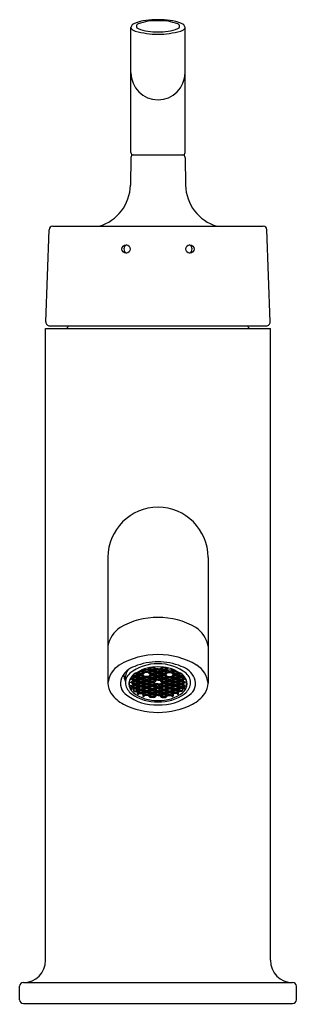
# Model space of a CAD drawing. Units: inches. Extents: x 3898.43 to 3900.67, y 213.18 to 221.13.
import ezdxf

# ---------------------------------------------------------------- set-up
doc = ezdxf.new("R2010")
doc.units = ezdxf.units.IN
doc.header["$LTSCALE"] = 0.64311
doc.header["$MEASUREMENT"] = 0
doc.layers.get('0').update_dxf_attribs({"color": 255, "linetype": 'CONTINUOUS'})
doc.layers.get('Defpoints').update_dxf_attribs({"linetype": 'CONTINUOUS'})
doc.styles.get("Standard").update_dxf_attribs({"font": 'txt', "width": 0.8})

msp = doc.modelspace()

# ---------------------------------------------------------------- linework, layer by layer
for p, q in [((3899.3319, 220.0606), (3899.3319, 221.0708)), ((3899.7706, 220.0606), (3899.7706, 221.0708)), ((3899.3511, 220.0407), (3899.7515, 220.0407)), ((3899.3316, 220.021), (3899.3277, 219.796)), ((3899.7709, 220.021), (3899.7749, 219.796)), ((3898.6431, 218.6917), (3898.669, 219.4368)), ((3898.699, 219.4658), (3900.4035, 219.4658)), ((3900.4595, 218.6917), (3900.4335, 219.4368)), ((3898.6413, 213.5345), (3898.6413, 218.6395)), ((3898.6413, 218.6395), (3900.4613, 218.6395)), ((3898.6727, 218.6607), (3900.4298, 218.6607)), ((3900.4613, 213.5345), (3900.4613, 218.6395)), ((3899.1463, 216.7895), (3899.1463, 215.7735)), ((3899.9563, 216.7895), (3899.9563, 215.7735)), ((3899.4797, 215.8946), (3899.4837, 215.8987)), ((3899.4918, 215.8826), (3899.4797, 215.8946)), ((3899.4918, 215.8963), (3899.4885, 215.8995)), ((3899.5173, 215.8963), (3899.4918, 215.8963)), ((3899.4918, 215.8963), (3899.4918, 215.8826)), ((3899.5225, 215.9014), (3899.5173, 215.8963)), ((3899.5173, 215.8963), (3899.5173, 215.8826)), ((3899.5294, 215.8946), (3899.5173, 215.8826)), ((3899.5311, 215.8929), (3899.5205, 215.9033)), ((3899.5715, 215.8929), (3899.582, 215.9033)), ((3899.5732, 215.8946), (3899.5852, 215.8826)), ((3899.5801, 215.9014), (3899.5852, 215.8963)), ((3899.5852, 215.8963), (3899.6107, 215.8963)), ((3899.5852, 215.8963), (3899.5852, 215.8826)), ((3899.6107, 215.8963), (3899.614, 215.8995)), ((3899.6107, 215.8963), (3899.6107, 215.8826)), ((3899.6107, 215.8826), (3899.6228, 215.8946)), ((3899.6228, 215.8946), (3899.6188, 215.8987)), ((3899.2885, 215.7862), (3899.2887, 215.8293)), ((3899.3379, 215.8147), (3899.3509, 215.8276)), ((3899.3396, 215.8164), (3899.3517, 215.8044)), ((3899.3424, 215.832), (3899.3442, 215.8301)), ((3899.3465, 215.8232), (3899.3517, 215.8181)), ((3899.3485, 215.8384), (3899.3517, 215.8353)), ((3899.3505, 215.8276), (3899.3784, 215.8276)), ((3899.3517, 215.8414), (3899.3517, 215.8353)), ((3899.3517, 215.8353), (3899.3771, 215.8353)), ((3899.3517, 215.8181), (3899.3771, 215.8181)), ((3899.3517, 215.8181), (3899.3517, 215.8044)), ((3899.3613, 215.849), (3899.3771, 215.849)), ((3899.3771, 215.849), (3899.3828, 215.8545)), ((3899.3771, 215.849), (3899.3771, 215.8353)), ((3899.3771, 215.8353), (3899.3897, 215.8477)), ((3899.3771, 215.8181), (3899.3827, 215.8234)), ((3899.3771, 215.8181), (3899.3771, 215.8044)), ((3899.3771, 215.8044), (3899.3896, 215.8168)), ((3899.3784, 215.859), (3899.3909, 215.8465)), ((3899.3784, 215.8276), (3899.3909, 215.8156)), ((3899.3846, 215.831), (3899.3976, 215.8439)), ((3899.3846, 215.8001), (3899.3976, 215.813)), ((3899.3863, 215.8327), (3899.3984, 215.8207)), ((3899.3867, 215.8633), (3899.3984, 215.8517)), ((3899.3932, 215.8396), (3899.3984, 215.8344)), ((3899.3956, 215.8682), (3899.3984, 215.8654)), ((3899.3972, 215.8439), (3899.4251, 215.8439)), ((3899.3972, 215.813), (3899.4251, 215.813)), ((3899.3984, 215.8654), (3899.4239, 215.8654)), ((3899.3984, 215.8654), (3899.3984, 215.8517)), ((3899.3984, 215.8517), (3899.4239, 215.8517)), ((3899.3984, 215.8344), (3899.4239, 215.8344)), ((3899.3984, 215.8344), (3899.3984, 215.8207)), ((3899.3984, 215.8207), (3899.4239, 215.8207)), ((3899.4092, 215.8749), (3899.4251, 215.8749)), ((3899.4239, 215.8654), (3899.4292, 215.8706)), ((3899.4239, 215.8654), (3899.4239, 215.8517)), ((3899.4239, 215.8517), (3899.4359, 215.8637)), ((3899.4239, 215.8344), (3899.4292, 215.8396)), ((3899.4239, 215.8344), (3899.4239, 215.8207)), ((3899.4239, 215.8207), (3899.4359, 215.8327)), ((3899.4359, 215.8637), (3899.4251, 215.8749)), ((3899.4359, 215.8327), (3899.4251, 215.8439)), ((3899.4359, 215.8018), (3899.4251, 215.813)), ((3899.4313, 215.8774), (3899.4418, 215.8878)), ((3899.4313, 215.8465), (3899.4443, 215.8594)), ((3899.4313, 215.8156), (3899.4443, 215.8284)), ((3899.433, 215.8791), (3899.4451, 215.8671)), ((3899.433, 215.8173), (3899.4451, 215.8053)), ((3899.4399, 215.886), (3899.4451, 215.8808)), ((3899.4399, 215.8241), (3899.4451, 215.819)), ((3899.4713, 215.8594), (3899.4439, 215.8594)), ((3899.4713, 215.8284), (3899.4443, 215.8284)), ((3899.4706, 215.8808), (3899.4451, 215.8808)), ((3899.4451, 215.8808), (3899.4451, 215.8671)), ((3899.4706, 215.8671), (3899.4451, 215.8671)), ((3899.4706, 215.819), (3899.4451, 215.819)), ((3899.4451, 215.819), (3899.4451, 215.8053)), ((3899.4757, 215.886), (3899.4706, 215.8808)), ((3899.4706, 215.8808), (3899.4706, 215.8671)), ((3899.4826, 215.8791), (3899.4706, 215.8671)), ((3899.4757, 215.8241), (3899.4706, 215.819)), ((3899.4706, 215.819), (3899.4706, 215.8053)), ((3899.4826, 215.8173), (3899.4706, 215.8053)), ((3899.4844, 215.8774), (3899.4713, 215.8903)), ((3899.4844, 215.8465), (3899.4713, 215.8594)), ((3899.4844, 215.8156), (3899.4713, 215.8284)), ((3899.4797, 215.8637), (3899.4906, 215.8749)), ((3899.4918, 215.8517), (3899.4797, 215.8637)), ((3899.4797, 215.8327), (3899.4906, 215.8439)), ((3899.4918, 215.8207), (3899.4797, 215.8327)), ((3899.4797, 215.8018), (3899.4906, 215.813)), ((3899.4918, 215.8654), (3899.4865, 215.8706)), ((3899.4918, 215.8344), (3899.4865, 215.8396)), ((3899.5185, 215.8749), (3899.4906, 215.8749)), ((3899.5185, 215.8439), (3899.4906, 215.8439)), ((3899.5185, 215.813), (3899.4906, 215.813)), ((3899.5173, 215.8826), (3899.4918, 215.8826)), ((3899.5173, 215.8654), (3899.4918, 215.8654)), ((3899.4918, 215.8654), (3899.4918, 215.8517)), ((3899.5173, 215.8517), (3899.4918, 215.8517)), ((3899.5173, 215.8344), (3899.4918, 215.8344)), ((3899.4918, 215.8344), (3899.4918, 215.8207)), ((3899.5173, 215.8207), (3899.4918, 215.8207)), ((3899.5225, 215.8705), (3899.5173, 215.8654)), ((3899.5173, 215.8654), (3899.5173, 215.8517)), ((3899.5294, 215.8637), (3899.5173, 215.8517)), ((3899.5225, 215.8396), (3899.5173, 215.8344)), ((3899.5173, 215.8344), (3899.5173, 215.8207)), ((3899.5294, 215.8327), (3899.5173, 215.8207)), ((3899.5311, 215.862), (3899.5181, 215.8749)), ((3899.5311, 215.831), (3899.5181, 215.8439)), ((3899.5311, 215.8001), (3899.5181, 215.813)), ((3899.5377, 215.8903), (3899.5247, 215.8774)), ((3899.5377, 215.8594), (3899.5247, 215.8465)), ((3899.5377, 215.8284), (3899.5247, 215.8156)), ((3899.5385, 215.8671), (3899.5265, 215.8791)), ((3899.5385, 215.8362), (3899.5265, 215.8482)), ((3899.5385, 215.8053), (3899.5265, 215.8173)), ((3899.5385, 215.8808), (3899.5333, 215.886)), ((3899.5385, 215.8499), (3899.5333, 215.855)), ((3899.5385, 215.819), (3899.5333, 215.8241)), ((3899.5513, 215.8903), (3899.5373, 215.8903)), ((3899.5513, 215.8594), (3899.5373, 215.8594)), ((3899.5513, 215.8284), (3899.5373, 215.8284)), ((3899.5513, 215.8808), (3899.5385, 215.8808)), ((3899.5385, 215.8671), (3899.5385, 215.8808)), ((3899.5513, 215.8671), (3899.5385, 215.8671)), ((3899.5513, 215.8499), (3899.5385, 215.8499)), ((3899.5385, 215.8362), (3899.5385, 215.8499)), ((3899.5513, 215.8362), (3899.5385, 215.8362)), ((3899.5513, 215.819), (3899.5385, 215.819)), ((3899.5385, 215.8053), (3899.5385, 215.819)), ((3899.5513, 215.8903), (3899.5652, 215.8903)), ((3899.5513, 215.8808), (3899.564, 215.8808)), ((3899.5513, 215.8671), (3899.564, 215.8671)), ((3899.5513, 215.8594), (3899.5652, 215.8594)), ((3899.5513, 215.8499), (3899.564, 215.8499)), ((3899.5513, 215.8362), (3899.564, 215.8362)), ((3899.5513, 215.8284), (3899.5652, 215.8284)), ((3899.5513, 215.819), (3899.564, 215.819)), ((3899.564, 215.8808), (3899.5692, 215.886)), ((3899.564, 215.8671), (3899.564, 215.8808)), ((3899.564, 215.8671), (3899.5761, 215.8791)), ((3899.564, 215.8499), (3899.5692, 215.855)), ((3899.564, 215.8362), (3899.564, 215.8499)), ((3899.564, 215.8362), (3899.5761, 215.8482)), ((3899.564, 215.819), (3899.5692, 215.8241)), ((3899.564, 215.8053), (3899.564, 215.819)), ((3899.564, 215.8053), (3899.5761, 215.8173)), ((3899.5648, 215.8903), (3899.5778, 215.8774)), ((3899.5648, 215.8594), (3899.5778, 215.8465)), ((3899.5648, 215.8284), (3899.5778, 215.8156)), ((3899.5715, 215.862), (3899.5844, 215.8749)), ((3899.5715, 215.831), (3899.5844, 215.8439)), ((3899.5715, 215.8001), (3899.5844, 215.813)), ((3899.5732, 215.8637), (3899.5852, 215.8517)), ((3899.5732, 215.8327), (3899.5852, 215.8207)), ((3899.5801, 215.8705), (3899.5852, 215.8654)), ((3899.5801, 215.8396), (3899.5852, 215.8344)), ((3899.584, 215.8749), (3899.6119, 215.8749)), ((3899.584, 215.8439), (3899.6119, 215.8439)), ((3899.584, 215.813), (3899.6119, 215.813)), ((3899.5852, 215.8826), (3899.6107, 215.8826)), ((3899.5852, 215.8654), (3899.6107, 215.8654)), ((3899.5852, 215.8654), (3899.5852, 215.8517)), ((3899.5852, 215.8517), (3899.6107, 215.8517)), ((3899.5852, 215.8344), (3899.6107, 215.8344)), ((3899.5852, 215.8344), (3899.5852, 215.8207)), ((3899.5852, 215.8207), (3899.6107, 215.8207)), ((3899.6107, 215.8654), (3899.6161, 215.8706)), ((3899.6107, 215.8654), (3899.6107, 215.8517)), ((3899.6107, 215.8517), (3899.6228, 215.8637)), ((3899.6107, 215.8344), (3899.6161, 215.8396)), ((3899.6107, 215.8344), (3899.6107, 215.8207)), ((3899.6107, 215.8207), (3899.6228, 215.8327)), ((3899.6228, 215.8637), (3899.6119, 215.8749)), ((3899.6228, 215.8327), (3899.6119, 215.8439)), ((3899.6228, 215.8018), (3899.6119, 215.813)), ((3899.6182, 215.8774), (3899.6312, 215.8903)), ((3899.6182, 215.8465), (3899.6312, 215.8594)), ((3899.6182, 215.8156), (3899.6312, 215.8284)), ((3899.6199, 215.8791), (3899.632, 215.8671)), ((3899.6199, 215.8173), (3899.632, 215.8053)), ((3899.6268, 215.886), (3899.632, 215.8808)), ((3899.6268, 215.8241), (3899.632, 215.819)), ((3899.6312, 215.8594), (3899.6586, 215.8594)), ((3899.6312, 215.8284), (3899.6582, 215.8284)), ((3899.632, 215.8808), (3899.6574, 215.8808)), ((3899.632, 215.8808), (3899.632, 215.8671)), ((3899.632, 215.8671), (3899.6574, 215.8671)), ((3899.632, 215.819), (3899.6574, 215.819)), ((3899.632, 215.819), (3899.632, 215.8053)), ((3899.6626, 215.886), (3899.6574, 215.8808)), ((3899.6574, 215.8808), (3899.6574, 215.8671)), ((3899.6695, 215.8791), (3899.6574, 215.8671)), ((3899.6626, 215.8241), (3899.6574, 215.819)), ((3899.6574, 215.819), (3899.6574, 215.8053)), ((3899.6695, 215.8173), (3899.6574, 215.8053)), ((3899.6712, 215.8465), (3899.6582, 215.8594)), ((3899.6712, 215.8156), (3899.6582, 215.8284)), ((3899.6712, 215.8774), (3899.6607, 215.8878)), ((3899.6666, 215.8637), (3899.6775, 215.8749)), ((3899.6787, 215.8517), (3899.6666, 215.8637)), ((3899.6666, 215.8327), (3899.6775, 215.8439)), ((3899.6787, 215.8207), (3899.6666, 215.8327)), ((3899.6666, 215.8018), (3899.6775, 215.813)), ((3899.6787, 215.8654), (3899.6733, 215.8706)), ((3899.6787, 215.8344), (3899.6733, 215.8396)), ((3899.6933, 215.8749), (3899.6775, 215.8749)), ((3899.7053, 215.8439), (3899.6775, 215.8439)), ((3899.7053, 215.813), (3899.6775, 215.813)), ((3899.7041, 215.8654), (3899.6787, 215.8654)), ((3899.6787, 215.8654), (3899.6787, 215.8517)), ((3899.7041, 215.8517), (3899.6787, 215.8517)), ((3899.7041, 215.8344), (3899.6787, 215.8344)), ((3899.6787, 215.8344), (3899.6787, 215.8207)), ((3899.7041, 215.8207), (3899.6787, 215.8207)), ((3899.7069, 215.8682), (3899.7041, 215.8654)), ((3899.7041, 215.8654), (3899.7041, 215.8517)), ((3899.7158, 215.8633), (3899.7041, 215.8517)), ((3899.7093, 215.8396), (3899.7041, 215.8344)), ((3899.7041, 215.8344), (3899.7041, 215.8207)), ((3899.7162, 215.8327), (3899.7041, 215.8207)), ((3899.7179, 215.831), (3899.7049, 215.8439)), ((3899.7179, 215.8001), (3899.7049, 215.813)), ((3899.7242, 215.859), (3899.7116, 215.8465)), ((3899.7242, 215.8276), (3899.7116, 215.8156)), ((3899.7254, 215.8353), (3899.7128, 215.8477)), ((3899.7254, 215.8044), (3899.7129, 215.8168)), ((3899.7254, 215.849), (3899.7197, 215.8545)), ((3899.7254, 215.8181), (3899.7198, 215.8234)), ((3899.752, 215.8276), (3899.7242, 215.8276)), ((3899.7413, 215.849), (3899.7254, 215.849)), ((3899.7254, 215.849), (3899.7254, 215.8353)), ((3899.7508, 215.8353), (3899.7254, 215.8353)), ((3899.7508, 215.8181), (3899.7254, 215.8181)), ((3899.7254, 215.8181), (3899.7254, 215.8044)), ((3899.7508, 215.8414), (3899.7508, 215.8353)), ((3899.754, 215.8384), (3899.7508, 215.8353)), ((3899.756, 215.8232), (3899.7508, 215.8181)), ((3899.7508, 215.8181), (3899.7508, 215.8044)), ((3899.7629, 215.8164), (3899.7508, 215.8044)), ((3899.7646, 215.8147), (3899.7516, 215.8276)), ((3899.7602, 215.832), (3899.7583, 215.8301)), ((3899.3202, 215.7726), (3899.3171, 215.7821)), ((3899.3171, 215.7821), (3899.3321, 215.7812)), ((3899.3202, 215.7589), (3899.3202, 215.7726)), ((3899.3312, 215.7511), (3899.322, 215.7511)), ((3899.3304, 215.8035), (3899.3241, 215.8035)), ((3899.3352, 215.8082), (3899.3304, 215.8035)), ((3899.3312, 215.8121), (3899.3442, 215.7992)), ((3899.3312, 215.7511), (3899.3442, 215.7382)), ((3899.3321, 215.7812), (3899.3442, 215.7683)), ((3899.335, 215.7325), (3899.3349, 215.7474)), ((3899.3379, 215.7837), (3899.3509, 215.7966)), ((3899.3379, 215.7537), (3899.35, 215.7657)), ((3899.3396, 215.7854), (3899.3517, 215.7734)), ((3899.3396, 215.7554), (3899.3517, 215.7434)), ((3899.3401, 215.724), (3899.3518, 215.7356)), ((3899.3465, 215.7923), (3899.3517, 215.7871)), ((3899.3465, 215.7622), (3899.3517, 215.7571)), ((3899.3505, 215.7966), (3899.3784, 215.7966)), ((3899.3505, 215.7657), (3899.3784, 215.7657)), ((3899.3505, 215.7356), (3899.3784, 215.7356)), ((3899.3517, 215.8044), (3899.3771, 215.8044)), ((3899.3517, 215.7871), (3899.3771, 215.7871)), ((3899.3517, 215.7871), (3899.3517, 215.7734)), ((3899.3517, 215.7734), (3899.3771, 215.7734)), ((3899.3517, 215.7571), (3899.3771, 215.7571)), ((3899.3517, 215.7571), (3899.3517, 215.7434)), ((3899.3517, 215.7434), (3899.3771, 215.7434)), ((3899.3771, 215.7871), (3899.3827, 215.7925)), ((3899.3771, 215.7871), (3899.3771, 215.7734)), ((3899.3771, 215.7734), (3899.3896, 215.7858)), ((3899.3771, 215.7571), (3899.3822, 215.762)), ((3899.3771, 215.7571), (3899.3771, 215.7434)), ((3899.3771, 215.7434), (3899.3892, 215.7554)), ((3899.3784, 215.7966), (3899.3909, 215.7846)), ((3899.3784, 215.7657), (3899.3909, 215.7537)), ((3899.3784, 215.7356), (3899.3912, 215.7234)), ((3899.3846, 215.7692), (3899.3976, 215.782)), ((3899.3846, 215.7391), (3899.3967, 215.7511)), ((3899.3863, 215.8018), (3899.3984, 215.7898)), ((3899.3863, 215.7708), (3899.3984, 215.7588)), ((3899.3863, 215.7408), (3899.3984, 215.7288)), ((3899.3932, 215.8086), (3899.3984, 215.8035)), ((3899.3932, 215.7777), (3899.3984, 215.7726)), ((3899.3932, 215.7476), (3899.3984, 215.7425)), ((3899.3972, 215.782), (3899.4251, 215.7821)), ((3899.3972, 215.7511), (3899.4251, 215.7511)), ((3899.3984, 215.8035), (3899.4239, 215.8035)), ((3899.3984, 215.8035), (3899.3984, 215.7898)), ((3899.3984, 215.7898), (3899.4239, 215.7898)), ((3899.3984, 215.7726), (3899.4239, 215.7726)), ((3899.3984, 215.7726), (3899.3984, 215.7588)), ((3899.3984, 215.7588), (3899.4239, 215.7588)), ((3899.3984, 215.7425), (3899.4239, 215.7425)), ((3899.3984, 215.7425), (3899.3984, 215.7288)), ((3899.4239, 215.8035), (3899.4292, 215.8087)), ((3899.4239, 215.8035), (3899.4239, 215.7898)), ((3899.4239, 215.7898), (3899.4359, 215.8018)), ((3899.4239, 215.7726), (3899.4292, 215.7778)), ((3899.4239, 215.7726), (3899.4239, 215.7588)), ((3899.4239, 215.7588), (3899.4359, 215.7708)), ((3899.4239, 215.7425), (3899.4292, 215.7477)), ((3899.4239, 215.7425), (3899.4239, 215.7288)), ((3899.4239, 215.7288), (3899.4359, 215.7408)), ((3899.4359, 215.7708), (3899.4251, 215.7821)), ((3899.4359, 215.7408), (3899.4259, 215.7512)), ((3899.4313, 215.7846), (3899.4443, 215.7975)), ((3899.4313, 215.7537), (3899.4443, 215.7666)), ((3899.4313, 215.7236), (3899.4443, 215.7365)), ((3899.433, 215.7863), (3899.4451, 215.7743)), ((3899.433, 215.7554), (3899.4451, 215.7434)), ((3899.4399, 215.7932), (3899.4451, 215.788)), ((3899.4399, 215.7622), (3899.4451, 215.7571)), ((3899.4713, 215.7975), (3899.4439, 215.7975)), ((3899.4713, 215.7666), (3899.4439, 215.7666)), ((3899.4713, 215.7365), (3899.4443, 215.7365)), ((3899.4706, 215.8053), (3899.4451, 215.8053)), ((3899.4706, 215.788), (3899.4451, 215.788)), ((3899.4451, 215.788), (3899.4451, 215.7743)), ((3899.4706, 215.7743), (3899.4451, 215.7743)), ((3899.4706, 215.7571), (3899.4451, 215.7571)), ((3899.4451, 215.7571), (3899.4451, 215.7434)), ((3899.4706, 215.7434), (3899.4451, 215.7434)), ((3899.4757, 215.7932), (3899.4706, 215.788)), ((3899.4706, 215.788), (3899.4706, 215.7743)), ((3899.4826, 215.7863), (3899.4706, 215.7743)), ((3899.4757, 215.7622), (3899.4706, 215.7571)), ((3899.4706, 215.7571), (3899.4706, 215.7434)), ((3899.4826, 215.7554), (3899.4706, 215.7434)), ((3899.4844, 215.7846), (3899.4713, 215.7975)), ((3899.4843, 215.7537), (3899.4713, 215.7666)), ((3899.4844, 215.7236), (3899.4713, 215.7365)), ((3899.4918, 215.7898), (3899.4797, 215.8018)), ((3899.4797, 215.7708), (3899.4906, 215.7821)), ((3899.4918, 215.7588), (3899.4797, 215.7708)), ((3899.4797, 215.7408), (3899.4898, 215.7512)), ((3899.4918, 215.7288), (3899.4797, 215.7408)), ((3899.4918, 215.8035), (3899.4865, 215.8087)), ((3899.4918, 215.7726), (3899.4865, 215.7778)), ((3899.4918, 215.7425), (3899.4865, 215.7477)), ((3899.5185, 215.782), (3899.4906, 215.7821)), ((3899.5185, 215.7511), (3899.4906, 215.7511)), ((3899.5173, 215.8035), (3899.4918, 215.8035)), ((3899.4918, 215.8035), (3899.4918, 215.7898)), ((3899.5173, 215.7898), (3899.4918, 215.7898)), ((3899.5173, 215.7726), (3899.4918, 215.7726)), ((3899.4918, 215.7726), (3899.4918, 215.7588)), ((3899.5173, 215.7588), (3899.4918, 215.7588)), ((3899.5173, 215.7425), (3899.4918, 215.7425)), ((3899.4918, 215.7425), (3899.4918, 215.7288)), ((3899.5225, 215.8086), (3899.5173, 215.8035)), ((3899.5173, 215.8035), (3899.5173, 215.7898)), ((3899.5294, 215.8018), (3899.5173, 215.7898)), ((3899.5225, 215.7777), (3899.5173, 215.7726)), ((3899.5173, 215.7726), (3899.5173, 215.7588)), ((3899.5294, 215.7708), (3899.5173, 215.7588)), ((3899.5225, 215.7476), (3899.5173, 215.7425)), ((3899.5173, 215.7425), (3899.5173, 215.7288)), ((3899.5294, 215.7408), (3899.5173, 215.7288)), ((3899.5311, 215.7692), (3899.5181, 215.782)), ((3899.5311, 215.7391), (3899.519, 215.7511)), ((3899.5377, 215.7975), (3899.5247, 215.7846)), ((3899.5377, 215.7666), (3899.5247, 215.7537)), ((3899.5377, 215.7365), (3899.5247, 215.7236)), ((3899.5385, 215.7434), (3899.5265, 215.7554)), ((3899.5385, 215.7571), (3899.5333, 215.7622)), ((3899.5513, 215.7975), (3899.5373, 215.7975)), ((3899.5513, 215.7666), (3899.5373, 215.7666)), ((3899.5513, 215.7365), (3899.5373, 215.7365)), ((3899.5513, 215.8053), (3899.5385, 215.8053)), ((3899.5513, 215.7571), (3899.5385, 215.7571)), ((3899.5385, 215.7434), (3899.5385, 215.7571)), ((3899.5513, 215.7434), (3899.5385, 215.7434)), ((3899.5513, 215.8053), (3899.564, 215.8053)), ((3899.5513, 215.7975), (3899.5652, 215.7975)), ((3899.5513, 215.7666), (3899.5652, 215.7666)), ((3899.5513, 215.7571), (3899.564, 215.7571)), ((3899.5513, 215.7434), (3899.564, 215.7434)), ((3899.5513, 215.7365), (3899.5652, 215.7365)), ((3899.564, 215.7571), (3899.5692, 215.7622)), ((3899.564, 215.7434), (3899.564, 215.7571)), ((3899.564, 215.7434), (3899.5761, 215.7554)), ((3899.5648, 215.7975), (3899.5778, 215.7846)), ((3899.5648, 215.7666), (3899.5778, 215.7537)), ((3899.5648, 215.7365), (3899.5778, 215.7236)), ((3899.5715, 215.7692), (3899.5844, 215.782)), ((3899.5715, 215.7391), (3899.5836, 215.7511)), ((3899.5732, 215.8018), (3899.5852, 215.7898)), ((3899.5732, 215.7708), (3899.5852, 215.7588)), ((3899.5732, 215.7408), (3899.5852, 215.7288)), ((3899.5801, 215.8086), (3899.5852, 215.8035)), ((3899.5801, 215.7777), (3899.5852, 215.7726)), ((3899.5801, 215.7476), (3899.5852, 215.7425)), ((3899.584, 215.782), (3899.6119, 215.7821)), ((3899.584, 215.7511), (3899.6119, 215.7511)), ((3899.5852, 215.8035), (3899.6107, 215.8035)), ((3899.5852, 215.8035), (3899.5852, 215.7898)), ((3899.5852, 215.7898), (3899.6107, 215.7898)), ((3899.5852, 215.7726), (3899.6107, 215.7726)), ((3899.5852, 215.7726), (3899.5852, 215.7588)), ((3899.5852, 215.7588), (3899.6107, 215.7588)), ((3899.5852, 215.7425), (3899.6107, 215.7425)), ((3899.5852, 215.7425), (3899.5852, 215.7288)), ((3899.6107, 215.8035), (3899.6161, 215.8087)), ((3899.6107, 215.8035), (3899.6107, 215.7898)), ((3899.6107, 215.7898), (3899.6228, 215.8018)), ((3899.6107, 215.7726), (3899.6161, 215.7778)), ((3899.6107, 215.7726), (3899.6107, 215.7588)), ((3899.6107, 215.7588), (3899.6228, 215.7708)), ((3899.6107, 215.7425), (3899.6161, 215.7477)), ((3899.6107, 215.7425), (3899.6107, 215.7288)), ((3899.6107, 215.7288), (3899.6228, 215.7408)), ((3899.6228, 215.7708), (3899.6119, 215.7821)), ((3899.6228, 215.7408), (3899.6127, 215.7512)), ((3899.6182, 215.7846), (3899.6312, 215.7975)), ((3899.6182, 215.7537), (3899.6312, 215.7666)), ((3899.6182, 215.7236), (3899.6312, 215.7365)), ((3899.6199, 215.7863), (3899.632, 215.7743)), ((3899.6199, 215.7554), (3899.632, 215.7434)), ((3899.6268, 215.7932), (3899.632, 215.788)), ((3899.6268, 215.7622), (3899.632, 215.7571)), ((3899.6312, 215.7975), (3899.6586, 215.7975)), ((3899.6312, 215.7666), (3899.6586, 215.7666)), ((3899.6312, 215.7365), (3899.6582, 215.7365)), ((3899.632, 215.8053), (3899.6574, 215.8053)), ((3899.632, 215.788), (3899.6574, 215.788)), ((3899.632, 215.788), (3899.632, 215.7743)), ((3899.632, 215.7743), (3899.6574, 215.7743)), ((3899.632, 215.7571), (3899.6574, 215.7571)), ((3899.632, 215.7571), (3899.632, 215.7434)), ((3899.632, 215.7434), (3899.6574, 215.7434)), ((3899.6626, 215.7932), (3899.6574, 215.788)), ((3899.6574, 215.788), (3899.6574, 215.7743)), ((3899.6695, 215.7863), (3899.6574, 215.7743)), ((3899.6626, 215.7622), (3899.6574, 215.7571)), ((3899.6574, 215.7571), (3899.6574, 215.7434)), ((3899.6695, 215.7554), (3899.6574, 215.7434)), ((3899.6712, 215.7846), (3899.6582, 215.7975)), ((3899.6712, 215.7537), (3899.6582, 215.7666)), ((3899.6712, 215.7236), (3899.6582, 215.7365)), ((3899.6787, 215.7898), (3899.6666, 215.8018)), ((3899.6666, 215.7708), (3899.6775, 215.7821)), ((3899.6787, 215.7588), (3899.6666, 215.7708)), ((3899.6666, 215.7408), (3899.6766, 215.7512)), ((3899.6787, 215.7288), (3899.6666, 215.7408)), ((3899.6787, 215.8035), (3899.6733, 215.8087)), ((3899.6787, 215.7726), (3899.6733, 215.7778)), ((3899.6787, 215.7425), (3899.6733, 215.7477)), ((3899.7053, 215.782), (3899.6775, 215.7821)), ((3899.7053, 215.7511), (3899.6775, 215.7511)), ((3899.7041, 215.8035), (3899.6787, 215.8035)), ((3899.6787, 215.8035), (3899.6787, 215.7898)), ((3899.7041, 215.7898), (3899.6787, 215.7898)), ((3899.7041, 215.7726), (3899.6787, 215.7726)), ((3899.6787, 215.7726), (3899.6787, 215.7588)), ((3899.7041, 215.7588), (3899.6787, 215.7588)), ((3899.7041, 215.7425), (3899.6787, 215.7425)), ((3899.6787, 215.7425), (3899.6787, 215.7288)), ((3899.7093, 215.8086), (3899.7041, 215.8035)), ((3899.7041, 215.8035), (3899.7041, 215.7898)), ((3899.7162, 215.8018), (3899.7041, 215.7898)), ((3899.7093, 215.7777), (3899.7041, 215.7726)), ((3899.7041, 215.7726), (3899.7041, 215.7588)), ((3899.7162, 215.7708), (3899.7041, 215.7588)), ((3899.7093, 215.7476), (3899.7041, 215.7425)), ((3899.7041, 215.7425), (3899.7041, 215.7288)), ((3899.7162, 215.7408), (3899.7041, 215.7288)), ((3899.7179, 215.7692), (3899.7049, 215.782)), ((3899.7179, 215.7391), (3899.7058, 215.7511)), ((3899.7242, 215.7356), (3899.7113, 215.7234)), ((3899.7242, 215.7966), (3899.7116, 215.7846)), ((3899.7242, 215.7657), (3899.7116, 215.7537)), ((3899.7254, 215.7734), (3899.7129, 215.7858)), ((3899.7254, 215.7434), (3899.7133, 215.7554)), ((3899.7254, 215.7871), (3899.7198, 215.7925)), ((3899.7254, 215.7571), (3899.7203, 215.762)), ((3899.752, 215.7966), (3899.7242, 215.7966)), ((3899.752, 215.7657), (3899.7242, 215.7657)), ((3899.752, 215.7356), (3899.7242, 215.7356)), ((3899.7508, 215.8044), (3899.7254, 215.8044)), ((3899.7508, 215.7871), (3899.7254, 215.7871)), ((3899.7254, 215.7871), (3899.7254, 215.7734)), ((3899.7508, 215.7734), (3899.7254, 215.7734)), ((3899.7508, 215.7571), (3899.7254, 215.7571)), ((3899.7254, 215.7571), (3899.7254, 215.7434)), ((3899.7508, 215.7434), (3899.7254, 215.7434)), ((3899.7625, 215.724), (3899.7507, 215.7356)), ((3899.756, 215.7923), (3899.7508, 215.7871)), ((3899.7508, 215.7871), (3899.7508, 215.7734)), ((3899.7629, 215.7854), (3899.7508, 215.7734)), ((3899.756, 215.7622), (3899.7508, 215.7571)), ((3899.7508, 215.7571), (3899.7508, 215.7434)), ((3899.7629, 215.7554), (3899.7508, 215.7434)), ((3899.7646, 215.7837), (3899.7516, 215.7966)), ((3899.7646, 215.7537), (3899.7525, 215.7657)), ((3899.7713, 215.8121), (3899.7583, 215.7992)), ((3899.7705, 215.7812), (3899.7583, 215.7683)), ((3899.7713, 215.7511), (3899.7583, 215.7382)), ((3899.7674, 215.8082), (3899.7721, 215.8035)), ((3899.7675, 215.7325), (3899.7676, 215.7474)), ((3899.7854, 215.7821), (3899.7705, 215.7812)), ((3899.7713, 215.7511), (3899.7806, 215.7511)), ((3899.7721, 215.8035), (3899.7784, 215.8035)), ((3899.7823, 215.7726), (3899.7854, 215.7821)), ((3899.7823, 215.7589), (3899.7823, 215.7726)), ((3899.3479, 215.7318), (3899.354, 215.7262)), ((3899.354, 215.7262), (3899.3771, 215.7253)), ((3899.354, 215.7262), (3899.354, 215.7124)), ((3899.354, 215.7124), (3899.3771, 215.7123)), ((3899.3593, 215.7047), (3899.3784, 215.7047)), ((3899.3771, 215.7253), (3899.3831, 215.7311)), ((3899.3771, 215.7253), (3899.3771, 215.7123)), ((3899.3771, 215.7123), (3899.3901, 215.7244)), ((3899.3784, 215.7047), (3899.3909, 215.6918)), ((3899.3846, 215.7073), (3899.3985, 215.7211)), ((3899.3859, 215.6902), (3899.3859, 215.6968)), ((3899.3863, 215.709), (3899.3984, 215.697)), ((3899.3926, 215.6843), (3899.3976, 215.6892)), ((3899.3932, 215.7158), (3899.3984, 215.7107)), ((3899.3972, 215.7211), (3899.4251, 215.7211)), ((3899.3972, 215.6892), (3899.4251, 215.6892)), ((3899.3984, 215.7288), (3899.4239, 215.7288)), ((3899.3984, 215.7107), (3899.4239, 215.7107)), ((3899.3984, 215.7107), (3899.3984, 215.697)), ((3899.3984, 215.697), (3899.4239, 215.697)), ((3899.4172, 215.6892), (3899.4289, 215.6847)), ((3899.4239, 215.7107), (3899.4292, 215.7159)), ((3899.4239, 215.7107), (3899.4239, 215.697)), ((3899.4239, 215.697), (3899.4359, 215.709)), ((3899.4359, 215.709), (3899.4242, 215.7211)), ((3899.4359, 215.678), (3899.4251, 215.6892)), ((3899.4289, 215.6847), (3899.4289, 215.6711)), ((3899.4289, 215.6711), (3899.4359, 215.678)), ((3899.4313, 215.6918), (3899.4443, 215.7047)), ((3899.4326, 215.7249), (3899.4451, 215.7124)), ((3899.433, 215.6935), (3899.4451, 215.6815)), ((3899.4366, 215.6662), (3899.4443, 215.6738)), ((3899.4395, 215.7317), (3899.4451, 215.7262)), ((3899.4399, 215.7003), (3899.4451, 215.6952)), ((3899.4713, 215.6738), (3899.4439, 215.6738)), ((3899.4713, 215.7047), (3899.4443, 215.7047)), ((3899.4706, 215.7262), (3899.4451, 215.7262)), ((3899.4451, 215.7262), (3899.4451, 215.7124)), ((3899.4706, 215.7124), (3899.4451, 215.7124)), ((3899.4706, 215.6952), (3899.4451, 215.6952)), ((3899.4451, 215.6952), (3899.4451, 215.6815)), ((3899.4706, 215.6815), (3899.4451, 215.6815)), ((3899.4762, 215.7317), (3899.4706, 215.7262)), ((3899.4706, 215.7262), (3899.4706, 215.7124)), ((3899.4831, 215.7249), (3899.4706, 215.7124)), ((3899.4757, 215.7003), (3899.4706, 215.6952)), ((3899.4706, 215.6952), (3899.4706, 215.6815)), ((3899.4826, 215.6935), (3899.4706, 215.6815)), ((3899.4844, 215.6918), (3899.4713, 215.7047)), ((3899.4844, 215.6609), (3899.4713, 215.6738)), ((3899.4797, 215.709), (3899.4915, 215.7211)), ((3899.4918, 215.697), (3899.4797, 215.709)), ((3899.4797, 215.678), (3899.4906, 215.6892)), ((3899.4918, 215.666), (3899.4797, 215.678)), ((3899.4918, 215.7107), (3899.4865, 215.7159)), ((3899.4918, 215.6797), (3899.4865, 215.685)), ((3899.5185, 215.7211), (3899.4906, 215.7211)), ((3899.5185, 215.6892), (3899.4906, 215.6892)), ((3899.5185, 215.6583), (3899.4906, 215.6583)), ((3899.5173, 215.7288), (3899.4918, 215.7288)), ((3899.5173, 215.7107), (3899.4918, 215.7107)), ((3899.4918, 215.7107), (3899.4918, 215.697)), ((3899.5173, 215.697), (3899.4918, 215.697)), ((3899.5173, 215.6797), (3899.4918, 215.6797)), ((3899.4918, 215.6797), (3899.4918, 215.666)), ((3899.5173, 215.666), (3899.4918, 215.666)), ((3899.5311, 215.7073), (3899.5172, 215.7211)), ((3899.5225, 215.7158), (3899.5173, 215.7107)), ((3899.5173, 215.7107), (3899.5173, 215.697)), ((3899.5294, 215.709), (3899.5173, 215.697)), ((3899.5225, 215.6849), (3899.5173, 215.6797)), ((3899.5173, 215.6797), (3899.5173, 215.666)), ((3899.5294, 215.678), (3899.5173, 215.666)), ((3899.5311, 215.6763), (3899.5181, 215.6892)), ((3899.5377, 215.7047), (3899.5247, 215.6918)), ((3899.5377, 215.6738), (3899.5247, 215.6609)), ((3899.5385, 215.7124), (3899.526, 215.7249)), ((3899.5385, 215.6815), (3899.5265, 215.6935)), ((3899.5385, 215.7262), (3899.5329, 215.7317)), ((3899.5385, 215.6952), (3899.5333, 215.7004)), ((3899.5513, 215.7047), (3899.5373, 215.7047)), ((3899.5513, 215.6738), (3899.5373, 215.6738)), ((3899.5513, 215.7262), (3899.5385, 215.7262)), ((3899.5385, 215.7124), (3899.5385, 215.7262)), ((3899.5513, 215.7124), (3899.5385, 215.7124)), ((3899.5513, 215.6952), (3899.5385, 215.6952)), ((3899.5385, 215.6815), (3899.5385, 215.6952)), ((3899.5513, 215.6815), (3899.5385, 215.6815)), ((3899.5513, 215.7262), (3899.564, 215.7262)), ((3899.5513, 215.7124), (3899.564, 215.7124)), ((3899.5513, 215.7047), (3899.5652, 215.7047)), ((3899.5513, 215.6952), (3899.564, 215.6952)), ((3899.5513, 215.6815), (3899.564, 215.6815)), ((3899.5513, 215.6738), (3899.5652, 215.6738)), ((3899.564, 215.7262), (3899.5696, 215.7317)), ((3899.564, 215.7124), (3899.564, 215.7262)), ((3899.564, 215.7124), (3899.5765, 215.7249)), ((3899.564, 215.6952), (3899.5692, 215.7004)), ((3899.564, 215.6815), (3899.564, 215.6952)), ((3899.564, 215.6815), (3899.5761, 215.6935)), ((3899.5648, 215.7047), (3899.5778, 215.6918)), ((3899.5648, 215.6738), (3899.5778, 215.6609)), ((3899.5715, 215.7073), (3899.5853, 215.7211)), ((3899.5715, 215.6763), (3899.5844, 215.6892)), ((3899.5732, 215.709), (3899.5852, 215.697)), ((3899.5732, 215.678), (3899.5852, 215.666)), ((3899.5801, 215.7158), (3899.5852, 215.7107)), ((3899.5801, 215.6849), (3899.5852, 215.6797)), ((3899.584, 215.7211), (3899.6119, 215.7211)), ((3899.584, 215.6892), (3899.6119, 215.6892)), ((3899.584, 215.6583), (3899.6119, 215.6583)), ((3899.5852, 215.7288), (3899.6107, 215.7288)), ((3899.5852, 215.7107), (3899.6107, 215.7107)), ((3899.5852, 215.7107), (3899.5852, 215.697)), ((3899.5852, 215.697), (3899.6107, 215.697)), ((3899.5852, 215.6797), (3899.6107, 215.6797)), ((3899.5852, 215.6797), (3899.5852, 215.666)), ((3899.5852, 215.666), (3899.6107, 215.666)), ((3899.6107, 215.7107), (3899.6161, 215.7159)), ((3899.6107, 215.7107), (3899.6107, 215.697)), ((3899.6107, 215.697), (3899.6228, 215.709)), ((3899.6107, 215.6797), (3899.6161, 215.685)), ((3899.6107, 215.6797), (3899.6107, 215.666)), ((3899.6107, 215.666), (3899.6228, 215.678)), ((3899.6228, 215.709), (3899.611, 215.7211)), ((3899.6228, 215.678), (3899.6119, 215.6892)), ((3899.6182, 215.6918), (3899.6312, 215.7047)), ((3899.6182, 215.6609), (3899.6312, 215.6738)), ((3899.6194, 215.7249), (3899.632, 215.7124)), ((3899.6199, 215.6935), (3899.632, 215.6815)), ((3899.6263, 215.7317), (3899.632, 215.7262)), ((3899.6268, 215.7003), (3899.632, 215.6952)), ((3899.6312, 215.7047), (3899.6582, 215.7047)), ((3899.6312, 215.6738), (3899.6586, 215.6738)), ((3899.632, 215.7262), (3899.6574, 215.7262)), ((3899.632, 215.7262), (3899.632, 215.7124)), ((3899.632, 215.7124), (3899.6574, 215.7124)), ((3899.632, 215.6952), (3899.6574, 215.6952)), ((3899.632, 215.6952), (3899.632, 215.6815)), ((3899.632, 215.6815), (3899.6574, 215.6815)), ((3899.663, 215.7317), (3899.6574, 215.7262)), ((3899.6574, 215.7262), (3899.6574, 215.7124)), ((3899.6699, 215.7249), (3899.6574, 215.7124)), ((3899.6626, 215.7003), (3899.6574, 215.6952)), ((3899.6574, 215.6952), (3899.6574, 215.6815)), ((3899.6695, 215.6935), (3899.6574, 215.6815)), ((3899.6712, 215.6918), (3899.6582, 215.7047)), ((3899.6659, 215.6662), (3899.6582, 215.6738)), ((3899.6666, 215.709), (3899.6783, 215.7211)), ((3899.6787, 215.697), (3899.6666, 215.709)), ((3899.6666, 215.678), (3899.6775, 215.6892)), ((3899.6736, 215.6711), (3899.6666, 215.678)), ((3899.6787, 215.7107), (3899.6733, 215.7159)), ((3899.6853, 215.6892), (3899.6736, 215.6847)), ((3899.6736, 215.6847), (3899.6736, 215.6711)), ((3899.7053, 215.7211), (3899.6775, 215.7211)), ((3899.7053, 215.6892), (3899.6775, 215.6892)), ((3899.7041, 215.7288), (3899.6787, 215.7288)), ((3899.7041, 215.7107), (3899.6787, 215.7107)), ((3899.6787, 215.7107), (3899.6787, 215.697)), ((3899.7041, 215.697), (3899.6787, 215.697)), ((3899.7179, 215.7073), (3899.704, 215.7211)), ((3899.7093, 215.7158), (3899.7041, 215.7107)), ((3899.7041, 215.7107), (3899.7041, 215.697)), ((3899.7162, 215.709), (3899.7041, 215.697)), ((3899.7099, 215.6843), (3899.7049, 215.6892)), ((3899.7242, 215.7047), (3899.7116, 215.6918)), ((3899.7254, 215.7123), (3899.7124, 215.7244)), ((3899.7166, 215.6902), (3899.7166, 215.6968)), ((3899.7254, 215.7253), (3899.7194, 215.7311)), ((3899.7432, 215.7047), (3899.7242, 215.7047)), ((3899.7485, 215.7262), (3899.7254, 215.7253)), ((3899.7254, 215.7253), (3899.7254, 215.7123)), ((3899.7485, 215.7124), (3899.7254, 215.7123)), ((3899.7546, 215.7318), (3899.7485, 215.7262)), ((3899.7485, 215.7262), (3899.7485, 215.7124)), ((3898.4613, 213.3545), (3900.6413, 213.3545)), ((3898.4313, 213.2145), (3898.4313, 213.3245)), ((3900.6713, 213.2145), (3900.6713, 213.3245)), ((3898.4613, 213.1845), (3900.6413, 213.1845))]:
    msp.add_line(p, q)
for centre in [(3899.2932, 219.2807), (3899.8093, 219.2807), (3899.8093, 219.2807)]:
    msp.add_circle(centre, 0.0334)
for centre, radius, start, end in [((3899.3754, 221.062), 0.0443, 110.65343, 168.62787), ((3899.378, 221.0897), 0.0498, 202.35826, 257.10956), ((3899.4923, 220.7808), 0.3489, 96.30949, 112.32311), ((3899.3958, 221.0808), 0.0199, 104.27342, 253.53864), ((3899.5375, 220.6915), 0.4341, 88.18055, 109.74062), ((3899.5633, 220.1441), 0.9895, 90.69504, 96.34271), ((3899.5393, 220.1441), 0.9895, 83.65729, 89.30496), ((3899.565, 220.6915), 0.4341, 70.25938, 91.81945), ((3899.6102, 220.7808), 0.3489, 67.67689, 83.69051), ((3899.7067, 221.0808), 0.0199, 286.46136, 75.72658), ((3899.7245, 221.0897), 0.0498, 282.89044, 337.64174), ((3899.7271, 221.062), 0.0443, 11.37213, 69.34657), ((3899.5616, 221.7762), 0.7604, 255.16059, 269.22072), ((3899.5364, 221.4614), 0.4256, 249.89485, 271.99684), ((3899.5661, 221.4614), 0.4256, 268.00316, 290.10515), ((3899.5409, 221.7762), 0.7604, 270.77928, 284.83941), ((3899.5513, 220.705), 0.2193, 180, 0), ((3899.351, 220.0212), 0.0195, 89.97919, 180.56475), ((3899.352, 220.0607), 0.02, 180.25634, 267.40032), ((3899.7506, 220.0607), 0.02, 272.60203, 359.74132), ((3899.7515, 220.0212), 0.0195, 359.43567, 90.02038), ((3898.9777, 219.8021), 0.35, 286.08218, 358.99996), ((3900.1248, 219.8021), 0.35, 181.00004, 253.91782), ((3898.699, 219.4358), 0.03, 90.01083, 177.99975), ((3900.4035, 219.4358), 0.03, 2.00025, 89.98917), ((3899.3103, 219.2802), 0.0356, 110.48508, 246.85301), ((3899.7922, 219.2802), 0.0356, 293.14699, 69.51492), ((3899.7922, 219.2802), 0.0356, 293.14699, 69.51492), ((3898.6728, 218.6904), 0.0298, 177.55602, 269.90193), ((3900.4297, 218.6904), 0.0298, 270.09807, 2.44398), ((3898.7763, 218.6895), 0.06, 303.55731, 331.33672), ((3900.3263, 218.6895), 0.06, 208.66328, 236.44269), ((3899.5513, 216.7895), 0.405, 360, 180), ((3899.5491, 215.689), 0.6157, 89.79638, 119.6314), ((3899.5534, 215.689), 0.6157, 60.3686, 90.20362), ((3899.3699, 216.0351), 0.2267, 123.5253, 170.55759), ((3899.7326, 216.0351), 0.2267, 9.44241, 56.4747), ((3899.5544, 215.3769), 0.6279, 90.28692, 120.23452), ((3899.5481, 215.3769), 0.6279, 59.76548, 89.71308), ((3899.3412, 215.7525), 0.1961, 121.68723, 173.85605), ((3899.4216, 215.734), 0.1848, 108.48261, 154.31703), ((3899.5378, 215.5885), 0.3406, 87.73523, 129.06843), ((3899.5465, 215.4592), 0.4861, 89.44387, 112.18957), ((3899.5418, 215.5885), 0.3156, 88.27704, 120.42715), ((3899.4705, 215.9023), 0.012, 273.77871, 320.13678), ((3899.5373, 215.8992), 0.00888, 225.20658, 270.00214), ((3899.556, 215.4592), 0.4861, 67.81043, 90.55613), ((3899.5647, 215.5885), 0.3406, 50.93157, 92.26477), ((3899.5607, 215.5885), 0.3156, 59.57285, 91.72296), ((3899.5652, 215.8992), 0.00888, 269.99786, 314.79342), ((3899.632, 215.9023), 0.012, 219.86322, 266.22129), ((3899.681, 215.734), 0.1848, 25.68297, 71.51739), ((3899.7613, 215.7525), 0.1961, 6.14395, 58.31277), ((3899.3572, 215.7717), 0.1106, 157.48023, 238.84601), ((3899.374, 215.8356), 0.0993, 173.40282, 210.52545), ((3899.3826, 215.7797), 0.0943, 129.06843, 188.16643), ((3899.3951, 215.8193), 0.1069, 146.58171, 174.60609), ((3899.4255, 215.7586), 0.1109, 113.11951, 174.92323), ((3899.3316, 215.821), 0.00893, 267.62456, 314.73323), ((3899.3505, 215.8364), 0.00887, 225.18214, 270.02097), ((3899.3758, 215.8395), 0.0122, 281.89511, 315.96058), ((3899.3972, 215.8528), 0.00887, 225.18214, 270.02097), ((3899.3972, 215.8218), 0.00887, 225.18214, 270.02097), ((3899.4251, 215.8838), 0.00892, 270.02097, 314.60233), ((3899.4251, 215.8528), 0.00892, 270.02097, 314.60233), ((3899.4251, 215.8219), 0.00892, 270.02097, 314.60233), ((3899.4451, 215.8713), 0.012, 219.86322, 266.22129), ((3899.4451, 215.8404), 0.012, 219.86322, 266.22129), ((3899.4705, 215.8713), 0.012, 273.77871, 320.13678), ((3899.4705, 215.8404), 0.012, 273.77871, 320.13678), ((3899.4906, 215.8838), 0.00892, 225.39767, 269.97903), ((3899.4906, 215.8528), 0.00892, 225.39767, 269.97903), ((3899.4906, 215.8219), 0.00892, 225.39767, 269.97903), ((3899.5185, 215.8837), 0.00887, 269.97903, 314.81786), ((3899.5185, 215.8528), 0.00887, 269.97903, 314.81786), ((3899.5185, 215.8218), 0.00887, 269.97903, 314.81786), ((3899.5373, 215.8683), 0.00888, 225.20658, 270.00214), ((3899.5373, 215.8373), 0.00888, 225.20658, 270.00214), ((3899.5652, 215.8683), 0.00888, 269.99786, 314.79342), ((3899.5652, 215.8373), 0.00888, 269.99786, 314.79342), ((3899.584, 215.8837), 0.00887, 225.18214, 270.02097), ((3899.584, 215.8528), 0.00887, 225.18214, 270.02097), ((3899.584, 215.8218), 0.00887, 225.18214, 270.02097), ((3899.6119, 215.8838), 0.00892, 270.02097, 314.60233), ((3899.6119, 215.8528), 0.00892, 270.02097, 314.60233), ((3899.6119, 215.8219), 0.00892, 270.02097, 314.60233), ((3899.632, 215.8713), 0.012, 219.86322, 266.22129), ((3899.632, 215.8404), 0.012, 219.86322, 266.22129), ((3899.6574, 215.8713), 0.012, 273.77871, 320.13678), ((3899.6574, 215.8404), 0.012, 273.77871, 320.13678), ((3899.6775, 215.8838), 0.00892, 225.39767, 269.97903), ((3899.6775, 215.8528), 0.00892, 225.39767, 269.97903), ((3899.6775, 215.8219), 0.00892, 225.39767, 269.97903), ((3899.7053, 215.8528), 0.00887, 269.97903, 314.81786), ((3899.7053, 215.8218), 0.00887, 269.97903, 314.81786), ((3899.7267, 215.8395), 0.0122, 224.03942, 258.10489), ((3899.677, 215.7586), 0.1109, 5.07677, 66.88049), ((3899.752, 215.8364), 0.00887, 269.97903, 314.81786), ((3899.7709, 215.821), 0.00893, 225.26677, 272.37544), ((3899.7199, 215.7797), 0.0943, 351.83357, 50.93157), ((3899.7453, 215.7717), 0.1106, 301.15399, 22.51977), ((3899.3202, 215.7842), 0.1743, 183.50572, 212.55141), ((3899.4059, 215.7831), 0.1179, 188.16643, 233.74865), ((3899.4141, 215.7731), 0.0992, 182.70726, 230.26642), ((3899.3348, 215.7581), 0.0146, 177.18908, 208.69004), ((3899.3316, 215.76), 0.00893, 267.62456, 314.73323), ((3899.3316, 215.7901), 0.00893, 272.84315, 314.73957), ((3899.3505, 215.8055), 0.00887, 225.18214, 270.02097), ((3899.3505, 215.7746), 0.00887, 225.18214, 270.02097), ((3899.3505, 215.7445), 0.00887, 225.18214, 270.02097), ((3899.3769, 215.8067), 0.0101, 278.27361, 319.58208), ((3899.377, 215.7756), 0.01, 277.97503, 319.88066), ((3899.3695, 215.7591), 0.0251, 290.73043, 307.12526), ((3899.3972, 215.7909), 0.00887, 225.18214, 270.02097), ((3899.3972, 215.76), 0.00887, 225.18214, 270.02097), ((3899.4251, 215.791), 0.00892, 270.02097, 314.60233), ((3899.4251, 215.76), 0.00892, 270.02097, 314.60233), ((3899.4451, 215.8095), 0.012, 219.86322, 266.22129), ((3899.4451, 215.7785), 0.012, 219.86322, 266.22129), ((3899.4451, 215.7485), 0.012, 219.86322, 266.22129), ((3899.4705, 215.8095), 0.012, 273.77871, 320.13678), ((3899.4705, 215.7785), 0.012, 273.77871, 320.13678), ((3899.4705, 215.7485), 0.012, 273.77871, 320.13678), ((3899.4906, 215.76), 0.00892, 225.39767, 269.97903), ((3899.4906, 215.791), 0.00892, 225.39767, 269.97903), ((3899.5185, 215.7909), 0.00887, 269.97903, 314.81786), ((3899.5185, 215.76), 0.00887, 269.97903, 314.81786), ((3899.5373, 215.8064), 0.00888, 225.20658, 270.00214), ((3899.5373, 215.7755), 0.00888, 225.20658, 270.00214), ((3899.5373, 215.7454), 0.00888, 225.20658, 270.00214), ((3899.5652, 215.8064), 0.00888, 269.99786, 314.79342), ((3899.5652, 215.7755), 0.00888, 269.99786, 314.79342), ((3899.5652, 215.7454), 0.00888, 269.99786, 314.79342), ((3899.584, 215.7909), 0.00887, 225.18214, 270.02097), ((3899.584, 215.76), 0.00887, 225.18214, 270.02097), ((3899.6119, 215.791), 0.00892, 270.02097, 314.60233), ((3899.6119, 215.76), 0.00892, 270.02097, 314.60233), ((3899.632, 215.8095), 0.012, 219.86322, 266.22129), ((3899.632, 215.7785), 0.012, 219.86322, 266.22129), ((3899.632, 215.7485), 0.012, 219.86322, 266.22129), ((3899.6574, 215.8095), 0.012, 273.77871, 320.13678), ((3899.6574, 215.7785), 0.012, 273.77871, 320.13678), ((3899.6574, 215.7485), 0.012, 273.77871, 320.13678), ((3899.6775, 215.791), 0.00892, 225.39767, 269.97903), ((3899.6775, 215.76), 0.00892, 225.39767, 269.97903), ((3899.7053, 215.7909), 0.00887, 269.97903, 314.81786), ((3899.7053, 215.76), 0.00887, 269.97903, 314.81786), ((3899.7256, 215.8067), 0.0101, 220.41792, 261.72639), ((3899.7255, 215.7756), 0.01, 220.11934, 262.02497), ((3899.733, 215.7591), 0.0251, 232.87474, 249.26957), ((3899.6884, 215.7731), 0.0992, 309.73358, 357.29274), ((3899.752, 215.8055), 0.00887, 269.97903, 314.81786), ((3899.752, 215.7746), 0.00887, 269.97903, 314.81786), ((3899.752, 215.7445), 0.00887, 269.97903, 314.81786), ((3899.7709, 215.7901), 0.00893, 225.26043, 267.15685), ((3899.7709, 215.76), 0.00893, 225.26677, 272.37544), ((3899.6966, 215.7831), 0.1179, 306.25135, 351.83357), ((3899.7677, 215.7581), 0.0146, 331.30996, 2.81092), ((3899.7823, 215.7842), 0.1743, 327.44859, 356.49428), ((3899.3991, 215.8455), 0.274, 214.49609, 242.31098), ((3899.531, 215.9707), 0.3737, 231.80643, 273.10347), ((3899.343, 215.7315), 0.00809, 173.4503, 248.42988), ((3899.5377, 215.9628), 0.3408, 233.74865, 272.27804), ((3899.5398, 215.9438), 0.311, 232.55212, 272.10466), ((3899.3624, 215.7126), 0.00846, 180.77257, 248.24095), ((3899.3784, 215.7136), 0.00888, 269.99786, 314.79342), ((3899.3916, 215.6899), 0.0057, 176.52831, 279.9759), ((3899.3972, 215.7299), 0.00887, 225.18214, 270.02097), ((3899.3972, 215.6981), 0.00887, 225.18214, 270.02097), ((3899.4251, 215.73), 0.00892, 270.02097, 314.60233), ((3899.4251, 215.6982), 0.00892, 270.02097, 314.60233), ((3899.4343, 215.6711), 0.00542, 179.99493, 295.07867), ((3899.4451, 215.7167), 0.012, 219.86322, 266.22129), ((3899.4451, 215.6857), 0.012, 219.86322, 266.22129), ((3899.4705, 215.7167), 0.012, 273.77871, 320.13678), ((3899.4705, 215.6857), 0.012, 273.77871, 320.13678), ((3899.4906, 215.73), 0.00892, 225.39767, 269.97903), ((3899.4906, 215.6982), 0.00892, 225.39767, 269.97903), ((3899.4906, 215.6672), 0.00892, 225.39767, 269.97903), ((3899.5185, 215.7299), 0.00887, 269.97903, 314.81786), ((3899.5185, 215.6981), 0.00887, 269.97903, 314.81786), ((3899.5185, 215.6672), 0.00887, 269.97903, 314.81786), ((3899.5373, 215.7136), 0.00888, 225.20658, 270.00214), ((3899.5373, 215.6826), 0.00888, 225.20658, 270.00214), ((3899.5627, 215.9438), 0.311, 267.89534, 307.44788), ((3899.5648, 215.9628), 0.3408, 267.72196, 306.25135), ((3899.5715, 215.9707), 0.3737, 266.89653, 308.19357), ((3899.5652, 215.7136), 0.00888, 269.99786, 314.79342), ((3899.5652, 215.6826), 0.00888, 269.99786, 314.79342), ((3899.584, 215.7299), 0.00887, 225.18214, 270.02097), ((3899.584, 215.6981), 0.00887, 225.18214, 270.02097), ((3899.584, 215.6672), 0.00887, 225.18214, 270.02097), ((3899.6119, 215.73), 0.00892, 270.02097, 314.60233), ((3899.6119, 215.6982), 0.00892, 270.02097, 314.60233), ((3899.6119, 215.6672), 0.00892, 270.02097, 314.60233), ((3899.632, 215.7167), 0.012, 219.86322, 266.22129), ((3899.632, 215.6857), 0.012, 219.86322, 266.22129), ((3899.6574, 215.7167), 0.012, 273.77871, 320.13678), ((3899.6574, 215.6857), 0.012, 273.77871, 320.13678), ((3899.6682, 215.6711), 0.00542, 244.92133, 0.00507), ((3899.6775, 215.73), 0.00892, 225.39767, 269.97903), ((3899.6775, 215.6982), 0.00892, 225.39767, 269.97903), ((3899.7053, 215.7299), 0.00887, 269.97903, 314.81786), ((3899.7053, 215.6981), 0.00887, 269.97903, 314.81786), ((3899.7109, 215.6899), 0.0057, 260.0241, 3.47169), ((3899.7242, 215.7136), 0.00888, 225.20658, 270.00214), ((3899.7401, 215.7126), 0.00846, 291.75905, 359.22743), ((3899.7595, 215.7315), 0.00809, 291.57012, 6.5497), ((3899.7034, 215.8455), 0.274, 297.68902, 325.50391), ((3899.5565, 216.1908), 0.6532, 244.15724, 269.53793), ((3899.546, 216.1908), 0.6532, 270.46207, 295.84276), ((3898.4613, 213.5345), 0.18, 270, 0), ((3900.6413, 213.5345), 0.18, 180, 270), ((3898.4613, 213.3245), 0.03, 90, 180), ((3900.6413, 213.3245), 0.03, 0, 90), ((3898.4613, 213.2145), 0.03, 180, 270), ((3900.6413, 213.2145), 0.03, 270, 360)]:
    msp.add_arc(centre, radius, start, end)

# ---------------------------------------------------------------- texts
at = {"layer": 'Defpoints'}
for tag, p, s in [('TRADENAME', (3899.5476, 213.1805), 'PURIST'), ('MODELNUMBER', (3899.5476, 213.1821), 'K-14402M-4A'), ('PRODUCT', (3899.5476, 213.1788), 'BATHROOM SINK FAUCET')]:
    msp.add_attdef(tag, p, s, height=0.001, dxfattribs=at)

doc.saveas('drawing.dxf')
